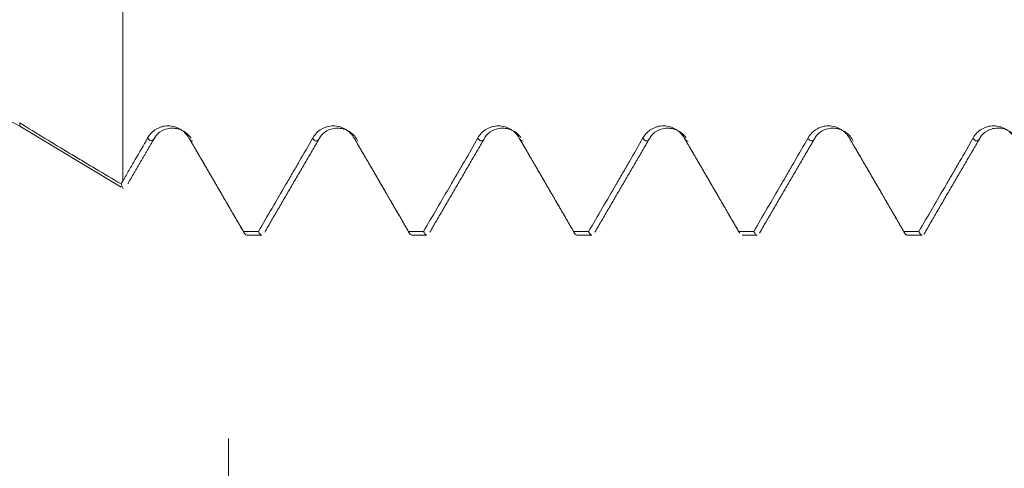
# Model space of a CAD drawing. Units: millimetres. Extents: x -31 to 67, y -67 to 60.
# Drawn here: x 32 to 37, y -3 to -1 of the extents above; entities that cross this region are included whole.
import ezdxf

# ---------------------------------------------------------------- set-up
doc = ezdxf.new("R2010")
doc.units = ezdxf.units.MM
for name, color, linetype in [('1', 4, 'Continuous'), ('2', 7, 'Continuous'), ('SK2', 7, 'Continuous')]:
    doc.layers.add(name, color=color, linetype=linetype)
doc.styles.add('iso_b_vert', font='simplex.shx')
doc.dimstyles.get("Standard").update_dxf_attribs({"dimtxt": 0.18, "dimasz": 0.18, "dimexe": 0.18, "dimexo": 0.0625, "dimgap": 0.09, "dimtad": 1, "dimzin": 0, "dimdsep": 52, "dimtxsty": 'Standard', "dimcen": 0.09, "dimadec": 0, "dimazin": 0, "dimtfac": 1, "dimtdec": 4, "dimtofl": 0, "dimtmove": 0, "dimatfit": 3, "dimfxl": 1, "dimtolj": 1, "dimtzin": 0, "dimarcsym": 0})

# ---------------------------------------------------------------- blocks, each defined once
blk = doc.blocks.new('_U0')
at = {"layer": 'SK2', "lineweight": 13}
for p, q in [((-21.35, -1.5875), (-21.35, -51.057612)), ((48.65, -1.5875), (48.65, -51.057612)), ((-21.35, -49.057612), (48.65, -49.057612))]:
    blk.add_line(p, q, dxfattribs=at)
at = {"layer": 'SK2', "lineweight": 18}
for points in [[(-21.35, -49.057612), (-17.850002, -48.596829), (-17.849998, -49.518396)], [(48.65, -49.057612), (45.150002, -49.518396), (45.149998, -48.596829)]]:
    blk.add_solid(points, dxfattribs=at)
at = {"layer": 'SK2', "lineweight": 18, "insert": (10.288544, -48.172498), "char_height": 3, "attachment_point": 7, "line_spacing_factor": 1.084337, "style": 'iso_b_vert'}
blk.add_mtext('\\W0.7346;70.0', dxfattribs=at)
blk = doc.blocks.new('_U1')
at = {"layer": 'SK2', "lineweight": 13}
for p, q in [((20.65, -1.5875), (20.65, -43.057612)), ((48.65, -1.5875), (48.65, -43.057612)), ((48.65, -41.057612), (20.65, -41.057612))]:
    blk.add_line(p, q, dxfattribs=at)
at = {"layer": 'SK2', "lineweight": 18}
for points in [[(20.65, -41.057612), (24.149998, -40.596829), (24.150002, -41.518396)], [(48.65, -41.057612), (45.150002, -41.518396), (45.149998, -40.596829)]]:
    blk.add_solid(points, dxfattribs=at)
at = {"layer": 'SK2', "lineweight": 18, "insert": (31.288544, -40.172498), "char_height": 3, "attachment_point": 7, "line_spacing_factor": 1.084337, "style": 'iso_b_vert'}
blk.add_mtext('\\W0.7346;28.0', dxfattribs=at)
blk = doc.blocks.new('_U2')
at = {"layer": '2', "lineweight": 13}
for p, q in [((24.85, -1.5875), (24.85, -35.057612)), ((48.65, -1.5875), (48.65, -35.057612)), ((48.65, -33.057612), (24.85, -33.057612))]:
    blk.add_line(p, q, dxfattribs=at)
at = {"layer": '2', "lineweight": 18}
for points in [[(24.85, -33.057612), (28.349998, -32.596829), (28.350002, -33.518396)], [(48.65, -33.057612), (45.150002, -33.518396), (45.149998, -32.596829)]]:
    blk.add_solid(points, dxfattribs=at)
at = {"layer": '2', "lineweight": 18, "insert": (33.388544, -32.172498), "char_height": 3, "attachment_point": 7, "line_spacing_factor": 1.084337, "style": 'iso_b_vert'}
blk.add_mtext('\\W0.7346;23.8', dxfattribs=at)
blk = doc.blocks.new('_U3')
at = {"layer": 'SK2', "lineweight": 13}
for p, q in [((48.65, -1.5875), (48.65, -27.057612)), ((33.15, -3.0986), (33.15, -27.057612)), ((48.65, -25.057612), (33.15, -25.057612))]:
    blk.add_line(p, q, dxfattribs=at)
at = {"layer": 'SK2', "lineweight": 18}
for points in [[(33.15, -25.057612), (36.649998, -24.596829), (36.650002, -25.518396)], [(48.65, -25.057612), (45.150002, -25.518396), (45.149998, -24.596829)]]:
    blk.add_solid(points, dxfattribs=at)
at = {"layer": 'SK2', "lineweight": 18, "insert": (37.913486, -24.172498), "char_height": 3, "attachment_point": 7, "line_spacing_factor": 1.084337, "style": 'iso_b_vert'}
blk.add_mtext('\\W0.6563;15.5', dxfattribs=at)

msp = doc.modelspace()

# ---------------------------------------------------------------- linework, layer by layer
at = {"layer": '1', "lineweight": 13}
msp.add_line((32.1459, -1.5968), (32.1459, -1.5809), dxfattribs=at)
at = {"layer": '1', "lineweight": 18}
for p, q in [((32.1459, -1.5968), (32.6338, -1.89)), ((33.2376, -2.1201), (33.3097, -2.1201)), ((34.0314, -2.1201), (34.1035, -2.1201)), ((34.8253, -2.1201), (34.8973, -2.1201)), ((35.6031, -2.1032), (35.606, -2.1088)), ((35.6191, -2.1201), (35.691, -2.1201)), ((35.707, -2.1033), (35.7027, -2.1112)), ((36.4129, -2.1201), (36.4848, -2.1201))]:
    msp.add_line(p, q, dxfattribs=at)
msp.add_arc((31.8369, -2.1111), 0.6, 59, 90, dxfattribs=at)
for points, knots in [([(32.6421, -0.8074), (32.6421, -0.8151), (32.6421, -0.8354), (32.6421, -0.8744), (32.6421, -0.9411), (32.6421, -1.047), (32.6421, -1.2086), (32.6421, -1.3946), (32.6421, -1.5909), (32.6421, -1.7196), (32.6421, -1.8073), (32.6421, -1.8331), (32.6421, -1.8591)], [0, 0, 0, 0, 0.053175, 0.127133, 0.201091, 0.349007, 0.496923, 0.644838, 0.792754, 0.94067, 0.94067, 1, 1, 1, 1]), ([(32.6332, -1.8745), (32.5925, -1.8502), (32.5518, -1.826), (32.4908, -1.7896), (32.4705, -1.7775), (32.4298, -1.7532), (32.4095, -1.741), (32.3079, -1.68), (32.2268, -1.6307), (32.1459, -1.5809)], [0, 0, 0, 0, 0.25, 0.25, 0.375, 0.375, 0.5, 0.5, 1, 1, 1, 1]), ([(32.9599, -1.6535), (32.9548, -1.6447), (32.9487, -1.6368), (32.938, -1.6261), (32.9342, -1.6227), (32.9262, -1.6165), (32.9179, -1.6109), (32.909, -1.6064), (32.8997, -1.6024), (32.8949, -1.6007), (32.8804, -1.5967), (32.8704, -1.5953), (32.8501, -1.5951), (32.8402, -1.5964), (32.8256, -1.6003), (32.8208, -1.602), (32.8115, -1.6058), (32.807, -1.6081), (32.794, -1.6157), (32.7859, -1.622), (32.7719, -1.6364), (32.7658, -1.6445), (32.7608, -1.6533)], [0, 0, 0, 0, 0.125, 0.125, 0.1875, 0.1875, 0.25, 0.3125, 0.3125, 0.375, 0.375, 0.5, 0.5, 0.625, 0.625, 0.6875, 0.6875, 0.75, 0.75, 0.875, 0.875, 1, 1, 1, 1]), ([(32.7951, -1.6516), (32.8031, -1.6377), (32.8204, -1.6213), (32.8557, -1.6072), (32.8863, -1.6048), (32.917, -1.6112), (32.9473, -1.6278), (32.9627, -1.6436), (32.9697, -1.6541)], [0, 0, 0, 0, 0.25854, 0.396919, 0.538329, 0.679598, 0.817576, 1, 1, 1, 1]), ([(33.7537, -1.6535), (33.7486, -1.6447), (33.7425, -1.6368), (33.7318, -1.6261), (33.728, -1.6227), (33.7201, -1.6166), (33.7118, -1.6109), (33.7028, -1.6064), (33.6935, -1.6025), (33.6887, -1.6008), (33.6742, -1.5967), (33.6642, -1.5953), (33.6439, -1.5952), (33.634, -1.5965), (33.6194, -1.6004), (33.6146, -1.602), (33.6053, -1.6059), (33.6008, -1.6082), (33.5878, -1.6158), (33.5798, -1.6221), (33.5657, -1.6364), (33.5596, -1.6446), (33.5547, -1.6534)], [0, 0, 0, 0, 0.125, 0.125, 0.1875, 0.1875, 0.25, 0.3125, 0.3125, 0.375, 0.375, 0.5, 0.5, 0.625, 0.625, 0.6875, 0.6875, 0.75, 0.75, 0.875, 0.875, 1, 1, 1, 1]), ([(33.589, -1.6517), (33.597, -1.6378), (33.6142, -1.6213), (33.6495, -1.6072), (33.6801, -1.6048), (33.7108, -1.6112), (33.7461, -1.6305), (33.7633, -1.6512), (33.7714, -1.668)], [0, 0, 0, 0, 0.240601, 0.36938, 0.50097, 0.632413, 0.760776, 1, 1, 1, 1]), ([(34.5475, -1.6535), (34.5424, -1.6447), (34.5363, -1.6368), (34.5257, -1.6261), (34.5218, -1.6227), (34.5139, -1.6166), (34.5056, -1.6109), (34.4966, -1.6064), (34.4873, -1.6025), (34.4825, -1.6008), (34.468, -1.5967), (34.458, -1.5953), (34.4377, -1.5952), (34.4278, -1.5965), (34.4132, -1.6004), (34.4084, -1.6021), (34.3991, -1.6059), (34.3946, -1.6082), (34.3817, -1.6158), (34.3736, -1.6221), (34.3596, -1.6365), (34.3535, -1.6446), (34.3485, -1.6534)], [0, 0, 0, 0, 0.125, 0.125, 0.1875, 0.1875, 0.25, 0.3125, 0.3125, 0.375, 0.375, 0.5, 0.5, 0.625, 0.625, 0.6875, 0.6875, 0.75, 0.75, 0.875, 0.875, 1, 1, 1, 1]), ([(34.3828, -1.6518), (34.3908, -1.6379), (34.408, -1.6214), (34.4433, -1.6073), (34.4739, -1.6049), (34.5046, -1.6113), (34.534, -1.6273), (34.5488, -1.6421), (34.5555, -1.6515)], [0, 0, 0, 0, 0.262843, 0.403503, 0.547201, 0.690703, 0.830811, 1, 1, 1, 1]), ([(35.3413, -1.6534), (35.3362, -1.6447), (35.3301, -1.6367), (35.3195, -1.626), (35.3156, -1.6227), (35.3077, -1.6165), (35.2994, -1.6109), (35.2904, -1.6063), (35.2811, -1.6024), (35.2763, -1.6007), (35.2618, -1.5967), (35.2518, -1.5953), (35.2316, -1.5951), (35.2216, -1.5964), (35.207, -1.6003), (35.2022, -1.602), (35.1929, -1.6059), (35.1884, -1.6081), (35.1754, -1.6157), (35.1674, -1.622), (35.1533, -1.6364), (35.1472, -1.6445), (35.1423, -1.6534)], [0, 0, 0, 0, 0.125, 0.125, 0.1875, 0.1875, 0.25, 0.3125, 0.3125, 0.375, 0.375, 0.5, 0.5, 0.625, 0.625, 0.6875, 0.6875, 0.75, 0.75, 0.875, 0.875, 1, 1, 1, 1]), ([(35.1766, -1.6518), (35.1846, -1.6379), (35.2018, -1.6214), (35.2371, -1.6073), (35.2677, -1.6049), (35.2984, -1.6113), (35.3285, -1.6277), (35.3437, -1.6432), (35.3506, -1.6534)], [0, 0, 0, 0, 0.259961, 0.39903, 0.541082, 0.68293, 0.821421, 1, 1, 1, 1]), ([(36.1351, -1.6534), (36.13, -1.6446), (36.1239, -1.6367), (36.1133, -1.626), (36.1094, -1.6226), (36.1015, -1.6165), (36.0932, -1.6108), (36.0842, -1.6063), (36.0749, -1.6023), (36.0701, -1.6007), (36.0556, -1.5966), (36.0456, -1.5952), (36.0254, -1.5951), (36.0154, -1.5963), (36.0008, -1.6002), (35.996, -1.6019), (35.9867, -1.6058), (35.9822, -1.608), (35.9692, -1.6156), (35.9612, -1.622), (35.9471, -1.6363), (35.941, -1.6444), (35.9361, -1.6533)], [0, 0, 0, 0, 0.125, 0.125, 0.1875, 0.1875, 0.25, 0.3125, 0.3125, 0.375, 0.375, 0.5, 0.5, 0.625, 0.625, 0.6875, 0.6875, 0.75, 0.75, 0.875, 0.875, 1, 1, 1, 1]), ([(35.9704, -1.6516), (35.9784, -1.6377), (35.9956, -1.6213), (36.0309, -1.6072), (36.0616, -1.6048), (36.0922, -1.6112), (36.1275, -1.6305), (36.1447, -1.6511), (36.1528, -1.6679)], [0, 0, 0, 0, 0.24072, 0.369498, 0.501055, 0.63245, 0.76077, 1, 1, 1, 1]), ([(36.9289, -1.6535), (36.9238, -1.6447), (36.9177, -1.6368), (36.9071, -1.6261), (36.9033, -1.6227), (36.8953, -1.6165), (36.887, -1.6109), (36.878, -1.6064), (36.8687, -1.6024), (36.8639, -1.6007), (36.8494, -1.5967), (36.8394, -1.5953), (36.8192, -1.5951), (36.8092, -1.5964), (36.7946, -1.6003), (36.7898, -1.602), (36.7805, -1.6058), (36.776, -1.6081), (36.7631, -1.6157), (36.755, -1.622), (36.7409, -1.6363), (36.7348, -1.6445), (36.7299, -1.6533)], [0, 0, 0, 0, 0.125, 0.125, 0.1875, 0.1875, 0.25, 0.3125, 0.3125, 0.375, 0.375, 0.5, 0.5, 0.625, 0.625, 0.6875, 0.6875, 0.75, 0.75, 0.875, 0.875, 1, 1, 1, 1]), ([(36.7642, -1.6515), (36.7722, -1.6377), (36.7894, -1.6212), (36.8247, -1.6071), (36.8554, -1.6047), (36.886, -1.6111), (36.9151, -1.627), (36.9298, -1.6416), (36.9364, -1.6507)], [0, 0, 0, 0, 0.26379, 0.404949, 0.549179, 0.693252, 0.833966, 1, 1, 1, 1]), ([(32.7608, -1.6533), (32.7413, -1.6881), (32.7216, -1.7225), (32.6919, -1.7739), (32.6819, -1.7909), (32.662, -1.825), (32.6521, -1.842), (32.6421, -1.8591)], [0, 0, 0, 0, 0.5, 0.5, 0.75, 0.75, 1, 1, 1, 1]), ([(33.2216, -2.1032), (33.1781, -2.0283), (33.1236, -1.9347), (33.0637, -1.8318), (33.0474, -1.8037), (33.0365, -1.785), (33.0311, -1.7757), (33.0038, -1.7288), (32.9819, -1.6912), (32.9599, -1.6535)], [0, 0, 0, 0, 0.5, 0.625, 0.6875, 0.6875, 0.75, 0.75, 1, 1, 1, 1]), ([(33.5547, -1.6534), (33.5333, -1.6914), (33.5118, -1.7291), (33.4845, -1.7759), (33.4791, -1.7853), (33.4682, -1.804), (33.4518, -1.832), (33.3918, -1.9349), (33.3373, -2.0284), (33.2937, -2.1032)], [0, 0, 0, 0, 0.25, 0.25, 0.3125, 0.3125, 0.375, 0.5, 1, 1, 1, 1]), ([(34.0154, -2.1032), (33.9719, -2.0283), (33.9175, -1.9347), (33.8576, -1.8318), (33.8412, -1.8038), (33.8303, -1.7851), (33.8249, -1.7757), (33.7976, -1.7289), (33.7757, -1.6913), (33.7537, -1.6535)], [0, 0, 0, 0, 0.5, 0.625, 0.6875, 0.6875, 0.75, 0.75, 1, 1, 1, 1]), ([(34.3485, -1.6534), (34.3271, -1.6914), (34.3056, -1.7291), (34.2783, -1.776), (34.2729, -1.7853), (34.262, -1.804), (34.2456, -1.832), (34.1856, -1.9349), (34.1311, -2.0284), (34.0875, -2.1032)], [0, 0, 0, 0, 0.25, 0.25, 0.3125, 0.3125, 0.375, 0.5, 1, 1, 1, 1]), ([(34.5475, -1.6535), (34.5476, -1.6536), (34.5537, -1.6642), (34.5599, -1.669), (34.5659, -1.6679)], [0, 0, 0, 0, 0.012796, 1, 1, 1, 1]), ([(34.8093, -2.1032), (34.7657, -2.0283), (34.7113, -1.9348), (34.6514, -1.8318), (34.635, -1.8038), (34.6242, -1.7851), (34.6187, -1.7757), (34.5914, -1.7289), (34.5695, -1.6913), (34.5475, -1.6535)], [0, 0, 0, 0, 0.5, 0.625, 0.6875, 0.6875, 0.75, 0.75, 1, 1, 1, 1]), ([(35.1423, -1.6534), (35.1209, -1.6913), (35.0993, -1.729), (35.0721, -1.7759), (35.0667, -1.7852), (35.0558, -1.8039), (35.0394, -1.832), (34.9794, -1.9348), (34.9249, -2.0284), (34.8813, -2.1032)], [0, 0, 0, 0, 0.25, 0.25, 0.3125, 0.3125, 0.375, 0.5, 1, 1, 1, 1]), ([(35.6031, -2.1032), (35.5596, -2.0283), (35.5051, -1.9347), (35.4452, -1.8318), (35.4289, -1.8037), (35.418, -1.785), (35.4125, -1.7757), (35.3853, -1.7288), (35.3633, -1.6912), (35.3413, -1.6534)], [0, 0, 0, 0, 0.5, 0.625, 0.6875, 0.6875, 0.75, 0.75, 1, 1, 1, 1]), ([(35.9361, -1.6533), (35.9147, -1.6913), (35.8931, -1.729), (35.8659, -1.7758), (35.8604, -1.7852), (35.8495, -1.8039), (35.8332, -1.8319), (35.7732, -1.9348), (35.7186, -2.0284), (35.675, -2.1032)], [0, 0, 0, 0, 0.25, 0.25, 0.3125, 0.3125, 0.375, 0.5, 1, 1, 1, 1]), ([(36.3969, -2.1032), (36.3533, -2.0283), (36.2989, -1.9347), (36.239, -1.8318), (36.2227, -1.8037), (36.2118, -1.785), (36.2063, -1.7757), (36.179, -1.7288), (36.1571, -1.6912), (36.1351, -1.6534)], [0, 0, 0, 0, 0.5, 0.625, 0.6875, 0.6875, 0.75, 0.75, 1, 1, 1, 1]), ([(36.7299, -1.6533), (36.7085, -1.6913), (36.6869, -1.729), (36.6597, -1.7759), (36.6543, -1.7852), (36.6434, -1.8039), (36.627, -1.832), (36.567, -1.9349), (36.5125, -2.0284), (36.4689, -2.1032)], [0, 0, 0, 0, 0.25, 0.25, 0.3125, 0.3125, 0.375, 0.5, 1, 1, 1, 1]), ([(32.6449, -1.8967), (32.6433, -1.8957), (32.6417, -1.8938), (32.6389, -1.8892), (32.6378, -1.8869), (32.6355, -1.8813), (32.6343, -1.8781), (32.6332, -1.8745)], [0, 0, 0, 0, 0.414444, 0.414444, 0.707222, 0.707222, 1, 1, 1, 1]), ([(34.0154, -2.1032), (34.017, -2.1064), (34.0185, -2.1092), (34.0216, -2.1138), (34.0254, -2.1184), (34.0292, -2.1201), (34.0314, -2.1201)], [0, 0, 0, 0, 0.286571, 0.286571, 0.573141, 1, 1, 1, 1]), ([(34.1035, -2.1201), (34.1012, -2.1201), (34.099, -2.1191), (34.0936, -2.1142), (34.0906, -2.1096), (34.0875, -2.1032)], [0, 0, 0, 0, 0.42628, 0.42628, 1, 1, 1, 1]), ([(35.691, -2.1201), (35.6888, -2.1201), (35.6865, -2.1191), (35.6827, -2.1157), (35.6812, -2.1138), (35.6781, -2.1092), (35.6766, -2.1064), (35.675, -2.1032)], [0, 0, 0, 0, 0.425303, 0.425303, 0.712651, 0.712651, 1, 1, 1, 1]), ([(36.3969, -2.1032), (36.3999, -2.1096), (36.403, -2.1143), (36.4076, -2.1184), (36.4091, -2.1193), (36.4114, -2.12), (36.4121, -2.1201), (36.4129, -2.1201)], [0, 0, 0, 0, 0.574883, 0.574883, 0.862324, 0.862324, 1, 1, 1, 1]), ([(36.5007, -2.1033), (36.4993, -2.1064), (36.4978, -2.1091), (36.4949, -2.1134), (36.4936, -2.1151), (36.4922, -2.1165)], [0, 0, 0, 0, 0.523747, 0.523747, 1, 1, 1, 1])]:
    msp.add_open_spline(points, degree=3, knots=knots, dxfattribs=at)
for points, degree in [([(32.6666, -1.8718), (32.7308, -1.7616), (32.7951, -1.6517)], 2), ([(32.9599, -1.6535), (32.9659, -1.6639), (32.972, -1.6688), (32.978, -1.6679)], 3), ([(32.9601, -1.6538), (33.0934, -1.8827), (33.2263, -2.1118)], 2), ([(33.3239, -2.1062), (33.4562, -1.8787), (33.5888, -1.652)], 2), ([(33.754, -1.6539), (33.8873, -1.8827), (34.0201, -2.1118)], 2), ([(34.1177, -2.1064), (34.25, -1.8788), (34.3826, -1.6521)], 2), ([(34.5478, -1.6539), (34.681, -1.8827), (34.8139, -2.1117)], 2), ([(34.9115, -2.1063), (35.0439, -1.8787), (35.1764, -1.6521)], 2), ([(35.3413, -1.6534), (35.3474, -1.664), (35.3534, -1.6688), (35.3595, -1.6679)], 3), ([(35.3415, -1.6538), (35.4748, -1.8826), (35.6077, -2.1116)], 2), ([(35.7053, -2.1062), (35.8377, -1.8786), (35.9702, -1.6519)], 2), ([(36.1353, -1.6538), (36.2687, -1.8827), (36.4015, -2.1118)], 2), ([(36.4991, -2.1061), (36.6315, -1.8785), (36.764, -1.6518)], 2), ([(32.6421, -1.8591), (32.6392, -1.8642), (32.6362, -1.8693), (32.6332, -1.8745)], 3), ([(33.2216, -2.1032), (33.227, -2.1145), (33.2323, -2.1201), (33.2376, -2.1201)], 3), ([(33.2216, -2.1032), (33.2457, -2.1032), (33.2697, -2.1032), (33.2937, -2.1032)], 3), ([(33.3097, -2.1201), (33.3044, -2.1201), (33.2991, -2.1145), (33.2937, -2.1032)], 3), ([(34.0154, -2.1032), (34.0395, -2.1032), (34.0635, -2.1032), (34.0875, -2.1032)], 3), ([(34.8093, -2.1032), (34.8146, -2.1144), (34.8199, -2.1201), (34.8253, -2.1201)], 3), ([(34.8093, -2.1032), (34.8333, -2.1032), (34.8573, -2.1032), (34.8813, -2.1032)], 3), ([(34.8973, -2.1201), (34.892, -2.1201), (34.8866, -2.1145), (34.8813, -2.1032)], 3), ([(35.6031, -2.1032), (35.6271, -2.1032), (35.6511, -2.1032), (35.675, -2.1032)], 3), ([(36.3969, -2.1032), (36.4209, -2.1032), (36.4449, -2.1032), (36.4689, -2.1032)], 3), ([(36.4848, -2.1201), (36.4795, -2.1201), (36.4742, -2.1145), (36.4689, -2.1032)], 3)]:
    msp.add_open_spline(points, degree=degree, dxfattribs=at)
at = {"layer": '1', "lineweight": 13}
for points, knots in [([(32.7608, -1.6533), (32.7682, -1.6661), (32.7796, -1.6729), (32.7909, -1.6592), (32.795, -1.652)], [0, 0, 0, 0, 0.64741, 1, 1, 1, 1]), ([(33.5547, -1.6534), (33.5586, -1.6602), (33.5699, -1.6731), (33.5813, -1.6656), (33.5888, -1.6519)], [0, 0, 0, 0, 0.341792, 1, 1, 1, 1]), ([(34.3485, -1.6534), (34.3489, -1.6542), (34.3603, -1.6732), (34.3717, -1.672), (34.3827, -1.652)], [0, 0, 0, 0, 0.036836, 1, 1, 1, 1]), ([(35.1423, -1.6534), (35.1506, -1.6678), (35.1619, -1.6729), (35.1732, -1.6578), (35.1762, -1.6524)], [0, 0, 0, 0, 0.734411, 1, 1, 1, 1]), ([(35.9361, -1.6533), (35.9409, -1.6617), (35.9523, -1.673), (35.9637, -1.6638), (35.9702, -1.652)], [0, 0, 0, 0, 0.425748, 1, 1, 1, 1]), ([(36.7299, -1.6533), (36.7312, -1.6557), (36.7427, -1.6731), (36.7541, -1.67), (36.7641, -1.6517)], [0, 0, 0, 0, 0.120974, 1, 1, 1, 1])]:
    msp.add_open_spline(points, degree=3, knots=knots, dxfattribs=at)

# ---------------------------------------------------------------- dimensions: what is measured, and where the dimension line sits
at = {"layer": '2', "lineweight": 18}
dim = msp.add_linear_dim(base=(24.85, -33.0576), p1=(48.65, 0), p2=(24.85, 0), dimstyle='Standard', override={"dimtxt": 3, "dimasz": 3.5, "dimexe": 2, "dimexo": 1.5875, "dimgap": 1.5, "dimtad": 1, "dimtih": 1, "dimtoh": 0, "dimdec": 2, "dimlfac": 1, "dimzin": 8, "dimdsep": 46, "dimlunit": 2, "dimpost": '', "dimtxsty": 'iso_b_vert', "dimsah": 1, "dimse1": 0, "dimse2": 0, "dimsd1": 0, "dimsd2": 0, "dimclrd": 2, "dimclre": 2, "dimclrt": 2, "dimtol": 0, "dimtm": -0.1, "dimtfac": 1.166667, "dimtdec": 3, "dimtofl": 1, "dimtmove": 0, "dimtzin": 8, "dimlwd": 13, "dimlwe": 13}, dxfattribs=at)
dim.commit()
dim.dimension.update_dxf_attribs({"geometry": '_U2', "text_midpoint": (36.75, -33.0576)})
at = {"layer": 'SK2', "lineweight": 18}
for base, p1, p2, picture, middle in [((48.65, -49.0576), (-21.35, 0), (48.65, 0), '_U0', (13.65, -49.0576)), ((20.65, -41.0576), (48.65, 0), (20.65, 0), '_U1', (34.65, -41.0576)), ((33.15, -25.0576), (48.65, 0), (33.15, -1.5111), '_U3', (40.9, -25.0576))]:
    dim = msp.add_linear_dim(base=base, p1=p1, p2=p2, dimstyle='Standard', override={"dimtxt": 3, "dimasz": 3.5, "dimexe": 2, "dimexo": 1.5875, "dimgap": 1.5, "dimtad": 1, "dimtih": 1, "dimtoh": 0, "dimdec": 2, "dimlfac": 1, "dimzin": 8, "dimdsep": 46, "dimlunit": 2, "dimpost": '', "dimtxsty": 'iso_b_vert', "dimsah": 1, "dimse1": 0, "dimse2": 0, "dimsd1": 0, "dimsd2": 0, "dimclrd": 2, "dimclre": 2, "dimclrt": 2, "dimtol": 0, "dimtm": -0.1, "dimtfac": 1.166667, "dimtdec": 3, "dimtofl": 1, "dimtmove": 0, "dimtzin": 8, "dimlwd": 13, "dimlwe": 13}, dxfattribs=at)
    dim.commit()
    dim.dimension.update_dxf_attribs({"geometry": picture, "text_midpoint": middle})

doc.saveas('drawing.dxf')
